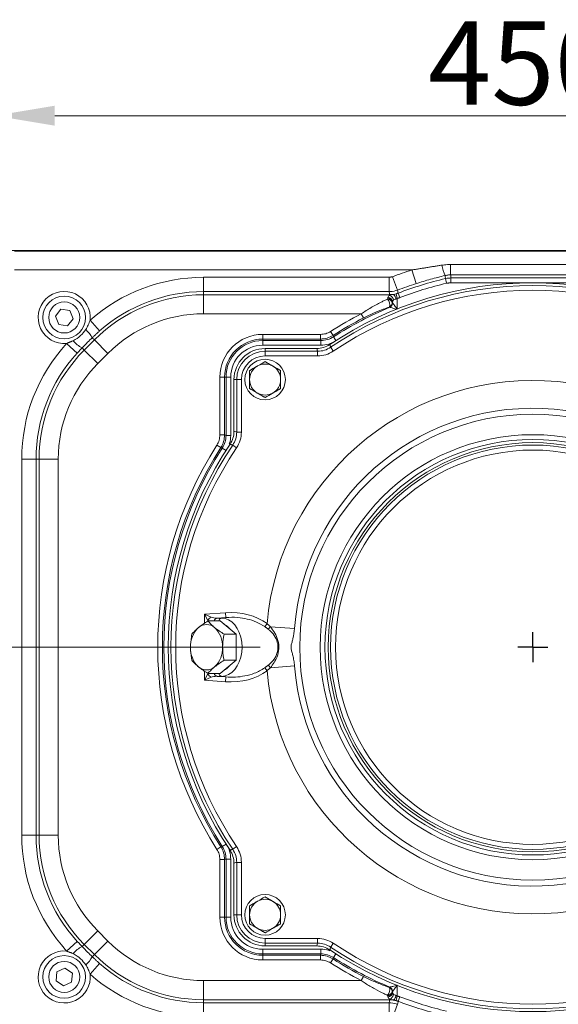
# Model space of a CAD drawing. Extents: x -3349 to -1760, y -1306 to 643.
# Drawn here: x -3120 to -2895, y -1093 to -681 of the extents above; entities that cross this region are included whole.
import ezdxf

# ---------------------------------------------------------------- set-up
doc = ezdxf.new("R2010")
doc.units = 0
doc.header["$LTSCALE"] = 5
doc.layers.add('SLD-0', color=7, linetype='Continuous')
doc.styles.add('Brunner 2014', font='arial.ttf', dxfattribs={"height": 35})
doc.dimstyles.new('Brunner 2014', dxfattribs={"dimscale": 5, "dimtxt": 35, "dimasz": 5, "dimexe": 3.175, "dimexo": 0, "dimgap": 0.762, "dimtad": 1, "dimdec": 0, "dimrnd": 1e-08, "dimtxsty": 'Brunner 2014', "dimcen": 0.09, "dimdle": 10, "dimclrd": 7, "dimclre": 7, "dimclrt": 7, "dimadec": 1, "dimazin": 2, "dimtfac": 0.666667, "dimtdec": 0, "dimtmove": 0, "dimatfit": 3, "dimldrblk": 'Filled-1', "dimfxl": 1, "dimtolj": 1, "dimlwd": 5, "dimlwe": 5, "dimarcsym": 0})

# ---------------------------------------------------------------- blocks, each defined once
blk = doc.blocks.new('*D84')
at = {"layer": 'Defpoints', "color": 0, "lineweight": 5, "transparency": 16777216}
for p in [(-2680.45, -720.74), (-3130.45, -785.14), (-2680.45, -785.14)]:
    blk.add_point(p, dxfattribs=at)
at = {"layer": 'SLD-0', "color": 7, "linetype": 'Continuous', "lineweight": 5, "transparency": 16777216}
for p, q in [((-3130.45, -785.14), (-3130.45, -704.86)), ((-2680.45, -785.14), (-2680.45, -704.86)), ((-3105.45, -720.74), (-2705.45, -720.74))]:
    blk.add_line(p, q, dxfattribs=at)
at = {"layer": 'SLD-0', "color": 7, "lineweight": 5, "transparency": 16777216}
for points in [[(-3105.45, -716.57), (-3105.45, -724.91), (-3130.45, -720.74)], [(-2705.45, -716.57), (-2705.45, -724.91), (-2680.45, -720.74)]]:
    blk.add_solid(points, dxfattribs=at)
at = {"layer": 'SLD-0', "color": 7, "transparency": 16777216, "insert": (-2909.57, -681.19), "char_height": 35, "attachment_point": 2, "style": 'Brunner 2014'}
blk.add_mtext('\\A1;450', dxfattribs=at)
blk = doc.blocks.new('Filled-1')
at = {"color": 0}
for p, q in [((0, 0), (-1, 0.167)), ((-1, 0.167), (-1, -0.167)), ((-1, 0), (0, 0)), ((-1, -0.167), (0, 0))]:
    blk.add_line(p, q, dxfattribs=at)
at = {"color": 0, "flags": 128}
blk.add_lwpolyline([(-1, -0.167), (0, 0), (-1, 0.167), (-1, -0.167)], dxfattribs=at)
at = {"color": 0}
blk.add_solid([(-1, -0.167), (0, 0), (-1, 0.167), (-1, -0.167)], dxfattribs=at)
blk = doc.blocks.new('*D88')
at = {"layer": 'Defpoints', "color": 0, "lineweight": 5, "transparency": 16777216}
for p in [(-3122.49, -777.18), (-3167.76, -943.18), (-3019.57, -943.18)]:
    blk.add_point(p, dxfattribs=at)
at = {"layer": 'SLD-0', "color": 7, "linetype": 'Continuous', "lineweight": 5, "transparency": 16777216}
for p, q in [((-3122.49, -777.18), (-3183.64, -777.18)), ((-3167.76, -802.18), (-3167.76, -918.18)), ((-3019.57, -943.18), (-3183.64, -943.18))]:
    blk.add_line(p, q, dxfattribs=at)
at = {"layer": 'SLD-0', "color": 7, "lineweight": 5, "transparency": 16777216}
for points in [[(-3171.93, -802.18), (-3163.6, -802.18), (-3167.76, -777.18)], [(-3171.93, -918.18), (-3163.6, -918.18), (-3167.76, -943.18)]]:
    blk.add_solid(points, dxfattribs=at)
at = {"layer": 'SLD-0', "color": 1, "transparency": 16777216, "insert": (-3207.31, -870.95), "char_height": 35, "attachment_point": 2, "rotation": 90, "style": 'Brunner 2014'}
blk.add_mtext('\\A1;166', dxfattribs=at)

msp = doc.modelspace()

# ---------------------------------------------------------------- linework, layer by layer
at = {"color": 7, "linetype": 'Continuous', "lineweight": 0}
for p, q in [((-2688.4, -777.18), (-3122.49, -777.18)), ((-3122.32, -777.43), (-2688.57, -777.43)), ((-2956.07, -785.3), (-3122.32, -785.3)), ((-2956.07, -785.3), (-2954.24, -791.01)), ((-2939.84, -783.05), (-2871.06, -783.05)), ((-2939.84, -783.05), (-2939.84, -787.36)), ((-3043.18, -788.39), (-3043.18, -794.38)), ((-3043.18, -788.39), (-2965.57, -788.39)), ((-2965.57, -788.39), (-2965.57, -794.38)), ((-2964.15, -788.13), (-2962.03, -793.73)), ((-2941.53, -790.86), (-2941.99, -788.92)), ((-2871.06, -787.36), (-2939.84, -787.36)), ((-2939.69, -788.65), (-2871.21, -788.65)), ((-2939.69, -790.65), (-2939.69, -788.65)), ((-2871.21, -790.65), (-2939.69, -790.65)), ((-2965.57, -794.38), (-3043.18, -794.38)), ((-3043.18, -794.38), (-3043.18, -795.66)), ((-2961.07, -796.87), (-2961.78, -795)), ((-3043.18, -795.66), (-2965.33, -795.66)), ((-3043.18, -795.66), (-3043.18, -803.65)), ((-2965.33, -795.66), (-2965.33, -795.94)), ((-2964.18, -798.87), (-2964.18, -799.05)), ((-2964.08, -799.11), (-2964.08, -798.56)), ((-2962.13, -797.21), (-2962.66, -795.29)), ((-2962.13, -797.21), (-2962.13, -801.61)), ((-3102.85, -801.7), (-3105.16, -804.65)), ((-3099.13, -802.23), (-3102.85, -801.7)), ((-3097.73, -805.71), (-3099.13, -802.23)), ((-3105.16, -804.65), (-3103.76, -808.13)), ((-3100.05, -808.66), (-3097.73, -805.71)), ((-3090.61, -806.28), (-3086.65, -810.78)), ((-2977.2, -803.65), (-3043.18, -803.65)), ((-2976.3, -805.39), (-2977.2, -803.65)), ((-3103.76, -808.13), (-3100.05, -808.66)), ((-2988.99, -812.7), (-2990.05, -811.05)), ((-3093.07, -818.82), (-3088.8, -814.56)), ((-3088.8, -814.56), (-3089.71, -813.65)), ((-3088.8, -814.56), (-3083.15, -820.21)), ((-3018.45, -814.24), (-3018.45, -812.29)), ((-3018.45, -812.29), (-2994.27, -812.29)), ((-3018.45, -814.84), (-3018.45, -814.24)), ((-2994.27, -814.24), (-3018.45, -814.24)), ((-3018.45, -814.84), (-3018.45, -816.8)), ((-3018.45, -814.84), (-2994.09, -814.84)), ((-2994.27, -814.24), (-2994.27, -812.29)), ((-2994.09, -814.84), (-2994.09, -816.8)), ((-2988.81, -813.29), (-2987.82, -814.84)), ((-3100.46, -816.03), (-3096.03, -820.07)), ((-3093.98, -817.92), (-3093.07, -818.82)), ((-3093.07, -818.82), (-3087.42, -824.48)), ((-2994.09, -816.8), (-3018.45, -816.8)), ((-3017.45, -819.33), (-3017.45, -818.18)), ((-2995.83, -818.18), (-3017.45, -818.18)), ((-3017.45, -819.33), (-2995.48, -819.33)), ((-3017.45, -821.29), (-3017.45, -819.33)), ((-2995.48, -821.29), (-2995.48, -819.33)), ((-2988.92, -819.28), (-2990.01, -817.66)), ((-3083.15, -820.21), (-3087.42, -824.48)), ((-2995.48, -821.29), (-3017.45, -821.29)), ((-3034.39, -830.18), (-3036.34, -830.18)), ((-3036.34, -854.36), (-3036.34, -830.18)), ((-3033.78, -830.18), (-3034.39, -830.18)), ((-3034.39, -830.18), (-3034.39, -854.36)), ((-3033.78, -830.18), (-3031.83, -830.18)), ((-3033.78, -854.53), (-3033.78, -830.18)), ((-3031.83, -830.18), (-3031.83, -854.53)), ((-3029.3, -831.18), (-3030.45, -831.18)), ((-3030.45, -831.18), (-3030.45, -852.8)), ((-3029.3, -831.18), (-3027.34, -831.18)), ((-3029.3, -853.15), (-3029.3, -831.18)), ((-3027.34, -831.18), (-3027.34, -853.15)), ((-3034.39, -854.36), (-3036.34, -854.36)), ((-3033.78, -854.53), (-3031.83, -854.53)), ((-3029.3, -853.15), (-3027.34, -853.15)), ((-3035.93, -859.63), (-3037.58, -858.58)), ((-3035.33, -859.82), (-3033.79, -860.81)), ((-3030.96, -858.61), (-3029.34, -859.71)), ((-3119.24, -1021.91), (-3119.24, -864.45)), ((-3119.24, -864.45), (-3113.24, -864.45)), ((-3113.24, -864.45), (-3113.24, -1021.91)), ((-3111.97, -864.45), (-3113.24, -864.45)), ((-3111.97, -1021.91), (-3111.97, -864.45)), ((-3111.97, -864.45), (-3103.98, -864.45)), ((-3103.98, -864.45), (-3103.98, -1021.91)), ((-3042.77, -929.38), (-3034, -928.73)), ((-3042.77, -933.14), (-3042.77, -929.38)), ((-3041.35, -932.01), (-3042.77, -929.38)), ((-3042.77, -929.38), (-3040.04, -930.6)), ((-3033.85, -930.72), (-3037.55, -930.99)), ((-3037.55, -930.99), (-3035.7, -930.99)), ((-3033.85, -930.72), (-3035.7, -930.99)), ((-3034, -928.73), (-3033.85, -930.72)), ((-3041.35, -932.01), (-3041.35, -932.23)), ((-3036.26, -932.21), (-3041.32, -932.21)), ((-3029.54, -937.7), (-3036.26, -932.21)), ((-3016.63, -933.33), (-3017.58, -934.57)), ((-3005.14, -935.38), (-3015.23, -934.59)), ((-3029.54, -937.7), (-3034.6, -937.7)), ((-3029.54, -948.67), (-3029.54, -937.7)), ((-3036.26, -954.15), (-3029.54, -948.67)), ((-3029.54, -948.67), (-3034.6, -948.67)), ((-3017.58, -951.79), (-3016.63, -953.03)), ((-3015.23, -951.77), (-3005.14, -950.98)), ((-3042.77, -956.98), (-3042.77, -953.21)), ((-3042.77, -956.98), (-3041.35, -954.36)), ((-3040.04, -955.77), (-3042.77, -956.98)), ((-3041.35, -954.13), (-3041.35, -954.36)), ((-3036.26, -954.15), (-3041.32, -954.15)), ((-3037.55, -955.37), (-3033.85, -955.64)), ((-3035.7, -955.37), (-3037.55, -955.37)), ((-3033.85, -955.64), (-3035.7, -955.37)), ((-3033.85, -955.64), (-3034, -957.63)), ((-3034, -957.63), (-3042.77, -956.98)), ((-3119.24, -1021.91), (-3113.24, -1021.91)), ((-3113.24, -1021.91), (-3111.97, -1021.91)), ((-3111.97, -1021.91), (-3103.98, -1021.91)), ((-3035.33, -1026.54), (-3033.79, -1025.55)), ((-3035.93, -1026.73), (-3037.58, -1027.78)), ((-3030.96, -1027.75), (-3029.34, -1026.65)), ((-3034.39, -1032), (-3036.34, -1032)), ((-3036.34, -1056.18), (-3036.34, -1032)), ((-3034.39, -1032), (-3034.39, -1056.18)), ((-3033.78, -1031.83), (-3031.83, -1031.83)), ((-3033.78, -1056.18), (-3033.78, -1031.83)), ((-3031.83, -1031.83), (-3031.83, -1056.18)), ((-3030.45, -1033.56), (-3030.45, -1055.18)), ((-3029.3, -1055.18), (-3029.3, -1033.21)), ((-3029.3, -1033.21), (-3027.34, -1033.21)), ((-3027.34, -1033.21), (-3027.34, -1055.18)), ((-3034.39, -1056.18), (-3036.34, -1056.18)), ((-3033.78, -1056.18), (-3034.39, -1056.18)), ((-3033.78, -1056.18), (-3031.83, -1056.18)), ((-3029.3, -1055.18), (-3030.45, -1055.18)), ((-3029.3, -1055.18), (-3027.34, -1055.18)), ((-3093.07, -1067.54), (-3087.42, -1061.88)), ((-3087.42, -1061.88), (-3083.15, -1066.15)), ((-3100.46, -1070.33), (-3096.03, -1066.29)), ((-3088.8, -1071.81), (-3083.15, -1066.15)), ((-3017.45, -1067.03), (-3017.45, -1065.07)), ((-3017.45, -1065.07), (-2995.48, -1065.07)), ((-3017.45, -1067.03), (-3017.45, -1068.18)), ((-2995.48, -1067.03), (-3017.45, -1067.03)), ((-2995.48, -1067.03), (-2995.48, -1065.07)), ((-2990.01, -1068.7), (-2988.92, -1067.08)), ((-3093.07, -1067.54), (-3093.98, -1068.44)), ((-3088.8, -1071.81), (-3093.07, -1067.54)), ((-3018.45, -1069.56), (-2994.09, -1069.56)), ((-3018.45, -1071.52), (-3018.45, -1069.56)), ((-3017.45, -1068.18), (-2995.83, -1068.18)), ((-2994.09, -1071.52), (-2994.09, -1069.56)), ((-3089.71, -1072.71), (-3088.8, -1071.81)), ((-2994.09, -1071.52), (-3018.45, -1071.52)), ((-3018.45, -1071.52), (-3018.45, -1072.12)), ((-3018.45, -1072.12), (-3018.45, -1074.08)), ((-3018.45, -1072.12), (-2994.27, -1072.12)), ((-2994.27, -1074.08), (-3018.45, -1074.08)), ((-2994.27, -1072.12), (-2994.27, -1074.08)), ((-2988.99, -1073.66), (-2990.05, -1075.31)), ((-2988.81, -1073.07), (-2987.82, -1071.52)), ((-3104.55, -1079.06), (-3104.83, -1082.81)), ((-3101.16, -1077.44), (-3104.55, -1079.06)), ((-3098.06, -1079.55), (-3101.16, -1077.44)), ((-3098.35, -1083.3), (-3098.06, -1079.55)), ((-3090.61, -1080.08), (-3086.65, -1075.58)), ((-3104.83, -1082.81), (-3101.73, -1084.92)), ((-3101.73, -1084.92), (-3098.35, -1083.3)), ((-3043.18, -1090.7), (-3043.18, -1082.71)), ((-3043.18, -1082.71), (-2977.2, -1082.71)), ((-2976.3, -1080.97), (-2977.2, -1082.71)), ((-2964.18, -1087.31), (-2964.18, -1087.49)), ((-2964.08, -1087.8), (-2964.08, -1087.25)), ((-2962.13, -1084.76), (-2962.13, -1089.15)), ((-3043.18, -1090.7), (-3043.18, -1091.98)), ((-2965.33, -1090.7), (-3043.18, -1090.7)), ((-2965.33, -1090.7), (-2965.33, -1090.42)), ((-2962.13, -1089.15), (-2962.66, -1091.07)), ((-2961.07, -1089.5), (-2961.78, -1091.36)), ((-3043.18, -1091.98), (-3043.18, -1097.97)), ((-3043.18, -1091.98), (-2965.57, -1091.98)), ((-2965.57, -1091.98), (-2965.57, -1097.97)), ((-2962.03, -1092.63), (-2964.15, -1098.23))]:
    msp.add_line(p, q, dxfattribs=at)
at = {"color": 7, "linetype": 'Continuous', "lineweight": 0, "flags": 128}
msp.add_lwpolyline([(-3035.7, -930.99), (-3034.21, -931.18), (-3032.75, -931.73), (-3031.39, -932.62), (-3030.16, -933.84), (-3029.1, -935.35), (-3028.24, -937.09), (-3027.6, -939.01), (-3027.21, -941.06), (-3027.08, -943.18), (-3027.21, -945.3), (-3027.6, -947.35), (-3028.24, -949.27), (-3029.1, -951.01), (-3030.16, -952.52), (-3031.39, -953.74), (-3032.75, -954.63), (-3034.21, -955.18), (-3035.7, -955.37)], dxfattribs=at)
at = {"color": 7, "linetype": 'Continuous', "lineweight": 0}
for centre, radius in [((-3101.45, -805.18), 8.94), ((-3101.45, -805.18), 6.5), ((-3017.45, -831.18), 8.5), ((-2905.45, -943.18), 97.5), ((-2905.45, -943.18), 85.6), ((-2905.45, -943.18), 84.6), ((-2905.45, -943.18), 82.5), ((-3017.45, -1055.18), 8.5), ((-3101.45, -1081.18), 8.94), ((-3101.45, -1081.18), 6.5)]:
    msp.add_circle(centre, radius, dxfattribs=at)
at = {"color": 1, "linetype": 'Continuous', "lineweight": 0}
for radius in [88.94, 86.94]:
    msp.add_circle((-2905.45, -943.18), radius, dxfattribs=at)
at = {"color": 7, "linetype": 'Continuous', "lineweight": 0}
for centre, radius, start, end in [((-2905.45, -943.18), 165.79, 107.7784, 110.7371), ((-2924.72, -779.72), 19.12, 190.7923, 204.4475), ((-3043.18, -860.18), 71.79, 90, 131.3465), ((-2905.45, -943.18), 152.5, 56.1544, 123.8456), ((-2905.45, -943.18), 159.8, 107.7784, 110.7371), ((-2905.45, -943.18), 158.53, 103.3269, 110.8158), ((-2905.45, -943.18), 156.53, 103.3269, 110.8158), ((-3101.45, -805.18), 10.89, 354.1941, 275.2074), ((-3043.18, -860.18), 65.8, 90, 131.3465), ((-2905.45, -943.18), 151.35, 56.03, 123.97), ((-2905.45, -943.18), 149.39, 56.03, 123.97), ((-3043.18, -860.18), 64.52, 90, 135), ((-2966.39, -799.7), 2.23, 17.7298, 84.821), ((-2969.04, -799.89), 3.73, 345.4092, 40.1717), ((-2966.24, -799.4), 2.12, 14.3925, 87.2596), ((-2966.16, -798.97), 2.12, 11.3488, 86.7235), ((-2966.32, -798.97), 2.06, 295.8143, 358.4519), ((-2966.23, -798.98), 2.05, 294.6016, 358.2331), ((-2965.93, -798.07), 2.21, 5.2556, 74.2408), ((-2966.14, -799.05), 2.05, 294.5789, 358.2322), ((-2965.1, -797.42), 2.33, 357.9729, 54.074), ((-2905.45, -943.18), 154.34, 112.8111, 122.6929), ((-3043.18, -860.18), 56.53, 90, 135), ((-2905.45, -943.18), 156.89, 117.2131, 122.6315), ((-2905.45, -943.18), 154.94, 117.2131, 122.6315), ((-3101.47, -820.34), 13.53, 29.6452, 48.2063), ((-3087.87, -806.33), 13.1, 221.1084, 242.1937), ((-3018.45, -830.18), 17.89, 90, 180), ((-3018.45, -830.18), 15.94, 90, 180), ((-3018.45, -830.18), 15.34, 90, 180), ((-3047.45, -864.45), 71.79, 137.5934, 180), ((-3047.45, -864.45), 64.52, 135, 180), ((-3018.45, -830.18), 13.38, 90, 180), ((-3017.45, -831.18), 13, 90, 180), ((-3017.45, -831.18), 11.85, 90, 180), ((-3047.45, -864.45), 65.8, 137.5934, 180), ((-3017.45, -831.18), 9.89, 90, 180), ((-3047.45, -864.45), 56.53, 135, 180), ((-3017.45, -831.18), 6.5, 120, 180), ((-3017.45, -831.18), 6.5, 60, 120), ((-3017.45, -831.18), 6.5, 0, 60), ((-3017.45, -831.18), 6.5, 180, 240), ((-2905.45, -943.18), 111.62, 185.0629, 174.9371), ((-3017.45, -831.18), 6.5, 300, 0), ((-3017.45, -831.18), 6.5, 240, 300), ((-2905.45, -943.18), 100, 184.4753, 175.5247), ((-2905.45, -943.18), 156.89, 147.3685, 212.6315), ((-2905.45, -943.18), 154.94, 147.3685, 212.6315), ((-2905.45, -943.18), 154.34, 147.3071, 212.6929), ((-2905.45, -943.18), 152.5, 146.1544, 213.8456), ((-2905.45, -943.18), 151.35, 146.03, 213.97), ((-2905.45, -943.18), 149.39, 146.03, 213.97), ((-3038.44, -933.4), 3.23, 119.7701, 154.4803), ((-3037.15, -932.53), 1.59, 104.5977, 168.3603), ((-3035.3, -932.53), 1.59, 104.5977, 168.3603), ((-3037.98, -942.73), 10.67, 133.1769, 182.4077), ((-3041.92, -938.8), 5.11, 48.8939, 131.1061), ((-3045.86, -942.73), 10.67, 357.5923, 46.8231), ((-3037.79, -939.85), 7.07, 37.8019, 63.735), ((-3002.14, -945.49), 17.04, 140.2079, 144.8311), ((-3037.98, -943.63), 10.67, 177.5923, 226.8231), ((-3045.86, -943.63), 10.67, 313.1769, 2.4077), ((-3041.92, -947.56), 5.11, 228.8939, 311.1061), ((-3037.79, -946.51), 7.07, 296.265, 322.1981), ((-3002.14, -940.87), 17.04, 215.1689, 219.7921), ((-3038.44, -952.97), 3.23, 205.5197, 240.2299), ((-3037.15, -953.83), 1.59, 191.6397, 255.4023), ((-3035.3, -953.83), 1.59, 191.6397, 255.4023), ((-3047.45, -1021.91), 71.79, 180, 222.4066), ((-3047.45, -1021.91), 65.8, 180, 222.4066), ((-3047.45, -1021.91), 64.52, 180, 225), ((-3047.45, -1021.91), 56.53, 180, 225), ((-3017.45, -1055.18), 6.5, 120, 180), ((-3017.45, -1055.18), 6.5, 60, 120), ((-3017.45, -1055.18), 6.5, 0, 60), ((-3018.45, -1056.18), 17.89, 180, 270), ((-3018.45, -1056.18), 15.94, 180, 270), ((-3018.45, -1056.18), 15.34, 180, 270), ((-3018.45, -1056.18), 13.38, 180, 270), ((-3017.45, -1055.18), 13, 180, 270), ((-3017.45, -1055.18), 11.85, 180, 270), ((-3017.45, -1055.18), 9.89, 180, 270), ((-3017.45, -1055.18), 6.5, 180, 240), ((-3017.45, -1055.18), 6.5, 300, 0), ((-3017.45, -1055.18), 6.5, 240, 300), ((-3043.18, -1026.18), 56.53, 225, 270), ((-2905.45, -943.18), 149.39, 236.03, 303.97), ((-3101.45, -1081.18), 10.89, 84.7926, 5.8059), ((-3087.87, -1080.03), 13.1, 117.8063, 138.8916), ((-2905.45, -943.18), 152.5, 236.1544, 303.8456), ((-2905.45, -943.18), 151.35, 236.03, 303.97), ((-3101.47, -1066.02), 13.53, 311.7937, 330.3548), ((-3043.18, -1026.18), 64.52, 225, 270), ((-2905.45, -943.18), 156.89, 237.3685, 242.7869), ((-2905.45, -943.18), 154.94, 237.3685, 242.7869), ((-2905.45, -943.18), 154.34, 237.3071, 247.1889), ((-3043.18, -1026.18), 65.8, 228.6535, 270), ((-3043.18, -1026.18), 71.79, 228.6535, 270), ((-2969.04, -1086.47), 3.73, 319.8283, 14.5908), ((-2966.39, -1086.66), 2.23, 275.179, 342.2702), ((-2966.24, -1086.96), 2.12, 272.7404, 345.6075), ((-2966.16, -1087.39), 2.12, 273.2765, 348.6512), ((-2966.32, -1087.39), 2.06, 1.5481, 64.1857), ((-2966.23, -1087.38), 2.05, 1.7669, 65.3984), ((-2966.14, -1087.31), 2.05, 1.7678, 65.4211), ((-2965.93, -1088.29), 2.21, 285.7592, 354.7444), ((-2965.1, -1088.94), 2.33, 305.926, 2.0271), ((-2905.45, -943.18), 158.53, 249.1842, 256.6731), ((-2905.45, -943.18), 156.53, 249.1842, 256.6731)]:
    msp.add_arc(centre, radius, start, end, dxfattribs=at)
for centre, major_axis, ratio, start_param, end_param in [((-2965.37, -803.65), (0, 8), 0.159417, 0.556313, 0.648455), ((-2963.41, -803.65), (0, 6), 0.212557, 0.556313, 0.648455), ((-3037.11, -928.96), (4, 0.49), 0.495015, 3.828902, 4.54032), ((-3031.83, -943.18), (20.67, 0), 0.70319, 0.74475, 1.676095), ((-3038.52, -928.96), (2.83, 3.05), 0.928438, 3.141593, 3.22371), ((-3038.52, -957.4), (-2.83, 3.05), 0.928438, 6.201068, 6.283185), ((-3037.11, -957.4), (4, -0.49), 0.495015, 1.742865, 2.454283), ((-3031.83, -943.18), (20.67, 0), 0.70319, 4.60709, 5.538436), ((-2963.41, -1082.71), (0, 6), 0.212557, 2.493138, 2.58528), ((-2965.37, -1082.71), (0, 8), 0.159417, 2.493138, 2.58528)]:
    msp.add_ellipse(centre, major_axis=major_axis, ratio=ratio, start_param=start_param, end_param=end_param, dxfattribs=at)
for points in [[(-2956.07, -785.3), (-2943.51, -783.3)], [(-2965.57, -788.39), (-2964.15, -788.13)], [(-2939.69, -790.65), (-2941.53, -790.86)], [(-2962.66, -795.29), (-2961.78, -795)], [(-2966.19, -797.48), (-2966.14, -797.28)], [(-2965.33, -795.66), (-2963.74, -795.53)], [(-2964.18, -798.87), (-2964.26, -799.02)], [(-2964.26, -799.02), (-2964.18, -799.05)], [(-2964.18, -799.05), (-2964.08, -799.11)], [(-2962.13, -797.21), (-2962.77, -797.5)], [(-2961.07, -796.87), (-2962.13, -797.21)], [(-2965.38, -800.85), (-2965.43, -800.83)], [(-2965.28, -800.91), (-2965.38, -800.85)], [(-3086.65, -810.78), (-3089.71, -813.65)], [(-3100.46, -816.03), (-3097.74, -814.94)], [(-2988.99, -812.7), (-2988.81, -813.29)], [(-3093.98, -817.92), (-3096.03, -820.07)], [(-2990.38, -816.52), (-2990.01, -817.66)], [(-3017.45, -823.67), (-3014.2, -825.55)], [(-3023.95, -827.43), (-3020.7, -825.55)], [(-3010.95, -834.93), (-3014.2, -836.81)], [(-3017.45, -838.69), (-3020.7, -836.81)], [(-3035.33, -859.82), (-3035.93, -859.63)], [(-3030.96, -858.61), (-3032.1, -858.24)], [(-3016.07, -935.68), (-3017.58, -934.57)], [(-3016.63, -933.33), (-3015.23, -934.59)], [(-3017.58, -951.79), (-3016.07, -950.68)], [(-3015.23, -951.77), (-3016.63, -953.03)], [(-3035.93, -1026.73), (-3035.33, -1026.54)], [(-3032.1, -1028.12), (-3030.96, -1027.75)], [(-3023.95, -1051.43), (-3020.7, -1049.55)], [(-3017.45, -1047.67), (-3014.2, -1049.55)], [(-3010.95, -1058.93), (-3014.2, -1060.81)], [(-3017.45, -1062.69), (-3020.7, -1060.81)], [(-3096.03, -1066.29), (-3093.98, -1068.44)], [(-3097.74, -1071.42), (-3100.46, -1070.33)], [(-2990.01, -1068.7), (-2990.38, -1069.84)], [(-3089.71, -1072.71), (-3086.65, -1075.58)], [(-2988.81, -1073.07), (-2988.99, -1073.66)], [(-2965.43, -1085.54), (-2965.38, -1085.51)], [(-2965.38, -1085.51), (-2965.28, -1085.45)], [(-2964.18, -1087.31), (-2964.26, -1087.34)], [(-2964.26, -1087.34), (-2964.18, -1087.49)], [(-2964.08, -1087.25), (-2964.18, -1087.31)], [(-2966.14, -1089.08), (-2966.19, -1088.88)], [(-2963.74, -1090.83), (-2965.33, -1090.7)], [(-2962.66, -1091.07), (-2963.74, -1090.83)], [(-2961.78, -1091.36), (-2962.66, -1091.07)], [(-2962.13, -1089.15), (-2961.07, -1089.5)]]:
    msp.add_open_spline(points, degree=1, dxfattribs=at)
for points, knots in [([(-2943.51, -783.3), (-2942.74, -783.21), (-2941.52, -783.07), (-2940.29, -783.06), (-2939.84, -783.05)], [0, 0, 0, 0, 0.6312115, 1, 1, 1, 1]), ([(-2942.13, -787.63), (-2944.16, -788.14), (-2948.23, -789.15), (-2952.23, -790.39), (-2954.24, -791.01)], [0, 0, 0, 0, 0.499428, 1, 1, 1, 1]), ([(-2939.84, -787.36), (-2940.12, -787.37), (-2940.89, -787.39), (-2941.65, -787.54), (-2942.13, -787.63)], [0, 0, 0, 0, 0.36645, 1, 1, 1, 1]), ([(-2941.99, -788.92), (-2942.01, -788.71), (-2942.06, -788.28), (-2942.11, -787.85), (-2942.13, -787.63)], [0, 0, 0, 0, 0.491688, 1, 1, 1, 1]), ([(-2941.99, -788.92), (-2941.92, -788.9), (-2941.16, -788.73), (-2940.39, -788.69), (-2939.69, -788.65)], [0, 0, 0, 0, 0.094931, 1, 1, 1, 1]), ([(-2939.84, -787.36), (-2939.81, -787.56), (-2939.76, -787.99), (-2939.71, -788.42), (-2939.69, -788.65)], [0, 0, 0, 0, 0.455154, 1, 1, 1, 1]), ([(-2962.03, -793.73), (-2963.01, -794.02), (-2964.17, -794.36), (-2965.38, -794.38), (-2965.57, -794.38)], [0, 0, 0, 0, 0.841876, 1, 1, 1, 1]), ([(-2965.33, -795.66), (-2965.38, -795.42), (-2965.45, -795), (-2965.53, -794.57), (-2965.57, -794.38)], [0, 0, 0, 0, 0.555439, 1, 1, 1, 1]), ([(-2962.03, -793.73), (-2962, -793.9), (-2961.91, -794.32), (-2961.83, -794.74), (-2961.78, -795)], [0, 0, 0, 0, 0.391322, 1, 1, 1, 1]), ([(-2977.2, -803.65), (-2975.84, -802.77), (-2973.1, -800.96), (-2969.83, -799.2), (-2967.52, -798.08), (-2966.63, -797.68), (-2966.19, -797.48)], [0, 0, 0, 0, 0.370692, 0.75381, 0.876663, 1, 1, 1, 1]), ([(-2966.04, -796.86), (-2966, -796.72), (-2965.87, -796.32), (-2965.55, -796.09), (-2965.33, -795.94)], [0, 0, 0, 0, 0.347566, 1, 1, 1, 1]), ([(-2965.33, -795.94), (-2965.15, -795.86), (-2964.77, -795.69), (-2964.09, -795.58), (-2963.74, -795.53)], [0, 0, 0, 0, 0.472933, 1, 1, 1, 1]), ([(-2963.73, -797.87), (-2963.83, -797.98), (-2963.94, -798.09), (-2964.04, -798.34), (-2964.06, -798.45), (-2964.08, -798.56)], [0, 0, 0, 0, 0.586748, 0.632316, 1, 1, 1, 1]), ([(-2964.08, -799.11), (-2964.04, -799.18), (-2963.98, -799.26), (-2963.78, -799.52), (-2963.48, -799.91), (-2962.96, -800.62), (-2962.49, -801.25), (-2962.2, -801.64), (-2962.13, -801.73), (-2962.13, -801.73)], [0, 0, 0, 0, 0.1427933, 0.1795146, 0.3777936, 0.617098, 0.9128424, 0.9966224, 1, 1, 1, 1]), ([(-2963.74, -795.53), (-2963.73, -795.53), (-2963.39, -795.47), (-2963.03, -795.38), (-2962.66, -795.29)], [0, 0, 0, 0, 0.007036, 1, 1, 1, 1]), ([(-2962.77, -797.5), (-2962.98, -797.56), (-2963.36, -797.67), (-2963.62, -797.81), (-2963.73, -797.87)], [0, 0, 0, 0, 0.560438, 1, 1, 1, 1]), ([(-2965.43, -800.83), (-2966.31, -801.13), (-2968.53, -801.89), (-2972.2, -803.38), (-2974.93, -804.72), (-2976.3, -805.39)], [0, 0, 0, 0, 0.245566, 0.618936, 1, 1, 1, 1]), ([(-2962.13, -801.73), (-2962.13, -801.73), (-2962.24, -801.7), (-2962.71, -801.58), (-2963.47, -801.38), (-2964.32, -801.16), (-2964.8, -801.04), (-2965.11, -800.96), (-2965.21, -800.93), (-2965.28, -800.91)], [0, 0, 0, 0, 0.003387, 0.087367, 0.383305, 0.622334, 0.820371, 0.856993, 1, 1, 1, 1]), ([(-3092.46, -810.25), (-3092.09, -809.62), (-3091.35, -808.36), (-3090.86, -806.98), (-3090.61, -806.28)], [0, 0, 0, 0, 0.4957505, 1, 1, 1, 1]), ([(-3097.74, -814.94), (-3096.63, -814.29), (-3094.55, -813.08), (-3093.12, -811.15), (-3092.46, -810.25)], [0, 0, 0, 0, 0.534839, 1, 1, 1, 1]), ([(-2994.27, -812.29), (-2993.52, -812.23), (-2992.03, -812.12), (-2990.71, -811.41), (-2990.05, -811.05)], [0, 0, 0, 0, 0.499981, 1, 1, 1, 1]), ([(-3089.71, -813.65), (-3090.36, -814.29), (-3091.79, -815.71), (-3093.2, -817.14), (-3093.98, -817.92)], [0, 0, 0, 0, 0.4537708, 1, 1, 1, 1]), ([(-2988.99, -812.7), (-2989.82, -813.14), (-2991.47, -814.03), (-2993.34, -814.17), (-2994.27, -814.24)], [0, 0, 0, 0, 0.500019, 1, 1, 1, 1]), ([(-2994.09, -814.84), (-2994.12, -814.76), (-2994.18, -814.56), (-2994.24, -814.35), (-2994.27, -814.24)], [0, 0, 0, 0, 0.437871, 1, 1, 1, 1]), ([(-2994.09, -814.84), (-2993.16, -814.78), (-2991.28, -814.64), (-2989.63, -813.74), (-2988.81, -813.29)], [0, 0, 0, 0, 0.50002, 1, 1, 1, 1]), ([(-2988.39, -815.23), (-2989.17, -815.65), (-2990.95, -816.6), (-2992.97, -816.73), (-2994.09, -816.8)], [0, 0, 0, 0, 0.44166, 1, 1, 1, 1]), ([(-2995.83, -818.18), (-2994.86, -818.11), (-2992.92, -817.96), (-2991.23, -817), (-2990.38, -816.52)], [0, 0, 0, 0, 0.500023, 1, 1, 1, 1]), ([(-2995.48, -819.33), (-2995.52, -819.21), (-2995.63, -818.83), (-2995.75, -818.44), (-2995.83, -818.18)], [0, 0, 0, 0, 0.318503, 1, 1, 1, 1]), ([(-2995.48, -819.33), (-2994.51, -819.26), (-2992.56, -819.12), (-2990.86, -818.15), (-2990.01, -817.66)], [0, 0, 0, 0, 0.499977, 1, 1, 1, 1]), ([(-2988.92, -819.28), (-2989.94, -819.86), (-2991.98, -821.02), (-2994.31, -821.2), (-2995.48, -821.29)], [0, 0, 0, 0, 0.500023, 1, 1, 1, 1]), ([(-3020.7, -825.55), (-3020.62, -825.51), (-3019.52, -824.87), (-3018.45, -824.25), (-3017.45, -823.67)], [0, 0, 0, 0, 0.0702148, 1, 1, 1, 1]), ([(-3023.95, -831.18), (-3023.95, -830.18), (-3023.95, -828.91), (-3023.95, -827.69), (-3023.95, -827.43)], [0, 0, 0, 0, 0.7841057, 1, 1, 1, 1]), ([(-3014.2, -825.55), (-3014.12, -825.6), (-3013.02, -826.23), (-3011.95, -826.85), (-3010.95, -827.43)], [0, 0, 0, 0, 0.070215, 1, 1, 1, 1]), ([(-3010.95, -827.43), (-3010.95, -827.69), (-3010.95, -828.91), (-3010.95, -830.18), (-3010.95, -831.18)], [0, 0, 0, 0, 0.215894, 1, 1, 1, 1]), ([(-3023.95, -834.93), (-3023.95, -833.99), (-3023.95, -832.75), (-3023.95, -831.48), (-3023.95, -831.18)], [0, 0, 0, 0, 0.764304, 1, 1, 1, 1]), ([(-3010.95, -831.18), (-3010.95, -831.48), (-3010.95, -832.75), (-3010.95, -833.99), (-3010.95, -834.93)], [0, 0, 0, 0, 0.235696, 1, 1, 1, 1]), ([(-3020.7, -836.81), (-3020.77, -836.76), (-3021.87, -836.13), (-3022.95, -835.51), (-3023.95, -834.93)], [0, 0, 0, 0, 0.070215, 1, 1, 1, 1]), ([(-3014.2, -836.81), (-3014.27, -836.85), (-3015.37, -837.49), (-3016.45, -838.11), (-3017.45, -838.69)], [0, 0, 0, 0, 0.0702148, 1, 1, 1, 1]), ([(-3032.1, -858.24), (-3031.63, -857.4), (-3030.67, -855.71), (-3030.52, -853.77), (-3030.45, -852.8)], [0, 0, 0, 0, 0.500023, 1, 1, 1, 1]), ([(-3030.45, -852.8), (-3030.19, -852.88), (-3029.8, -852.99), (-3029.42, -853.11), (-3029.3, -853.15)], [0, 0, 0, 0, 0.681497, 1, 1, 1, 1]), ([(-3037.58, -858.58), (-3037.22, -857.92), (-3036.51, -856.6), (-3036.4, -855.11), (-3036.34, -854.36)], [0, 0, 0, 0, 0.499981, 1, 1, 1, 1]), ([(-3034.39, -854.36), (-3034.46, -855.29), (-3034.6, -857.16), (-3035.48, -858.81), (-3035.93, -859.63)], [0, 0, 0, 0, 0.500019, 1, 1, 1, 1]), ([(-3035.33, -859.82), (-3034.88, -858.99), (-3033.98, -857.34), (-3033.85, -855.47), (-3033.78, -854.53)], [0, 0, 0, 0, 0.5000195, 1, 1, 1, 1]), ([(-3034.39, -854.36), (-3034.27, -854.39), (-3034.07, -854.45), (-3033.87, -854.51), (-3033.78, -854.53)], [0, 0, 0, 0, 0.562129, 1, 1, 1, 1]), ([(-3031.83, -854.53), (-3031.85, -855.68), (-3031.87, -856.95), (-3032.41, -858.08), (-3032.46, -858.19)], [0, 0, 0, 0, 0.894701, 1, 1, 1, 1]), ([(-3030.96, -858.61), (-3030.48, -857.76), (-3029.51, -856.07), (-3029.37, -854.12), (-3029.3, -853.15)], [0, 0, 0, 0, 0.4999771, 1, 1, 1, 1]), ([(-3027.34, -853.15), (-3027.43, -854.32), (-3027.61, -856.65), (-3028.76, -858.69), (-3029.34, -859.71)], [0, 0, 0, 0, 0.500023, 1, 1, 1, 1]), ([(-3017.58, -934.57), (-3018.73, -933.88), (-3021.03, -932.49), (-3024.92, -931.3), (-3029.21, -930.56), (-3032.21, -930.66), (-3033.85, -930.72)], [0, 0, 0, 0, 0.235923, 0.470904, 0.712038, 1, 1, 1, 1]), ([(-3048.04, -937.7), (-3047.66, -937.25), (-3046.9, -936.35), (-3045.82, -935.42), (-3045.28, -934.95)], [0, 0, 0, 0, 0.495458, 1, 1, 1, 1]), ([(-3045.28, -934.95), (-3045.2, -934.89), (-3044.59, -934.4), (-3043.32, -933.47), (-3041.99, -932.63), (-3041.32, -932.21)], [0, 0, 0, 0, 0.070092, 0.530785, 1, 1, 1, 1]), ([(-3041.32, -932.21), (-3040.94, -932.66), (-3040.18, -933.55), (-3039.1, -934.48), (-3038.56, -934.95)], [0, 0, 0, 0, 0.495458, 1, 1, 1, 1]), ([(-3038.56, -934.95), (-3038.48, -935.02), (-3037.87, -935.51), (-3036.6, -936.44), (-3035.27, -937.27), (-3034.6, -937.7)], [0, 0, 0, 0, 0.070092, 0.530785, 1, 1, 1, 1]), ([(-3015.23, -934.59), (-3014.59, -935.46), (-3013.3, -937.22), (-3011.9, -940.3), (-3011.47, -943.78), (-3012.25, -946.95), (-3013.62, -949.59), (-3014.69, -951.04), (-3015.23, -951.77)], [0, 0, 0, 0, 0.170559, 0.346845, 0.530674, 0.714502, 0.855554, 1, 1, 1, 1]), ([(-3048.64, -943.18), (-3048.56, -941.76), (-3048.47, -939.9), (-3048.12, -938.11), (-3048.04, -937.7)], [0, 0, 0, 0, 0.765567, 1, 1, 1, 1]), ([(-3034.6, -937.7), (-3034.68, -938.11), (-3035.04, -939.9), (-3035.13, -941.76), (-3035.2, -943.18)], [0, 0, 0, 0, 0.234433, 1, 1, 1, 1]), ([(-3016.07, -950.68), (-3015.19, -949.9), (-3013.88, -948.73), (-3012.75, -946.67), (-3012.04, -944.56), (-3011.96, -941.82), (-3013.06, -938.8), (-3014.64, -936.83), (-3015.77, -935.92), (-3016.07, -935.68)], [0, 0, 0, 0, 0.199621, 0.297812, 0.395922, 0.577779, 0.750947, 0.933831, 1, 1, 1, 1]), ([(-3005.14, -935.38), (-3005.32, -936.77), (-3005.56, -938.72), (-3006.17, -941.05), (-3006.55, -942.33), (-3006.61, -943.23), (-3006.52, -944.08), (-3006.23, -945.11), (-3005.79, -946.8), (-3005.37, -948.76), (-3005.22, -950.24), (-3005.14, -950.98)], [0, 0, 0, 0, 0.259829, 0.361725, 0.4636, 0.519198, 0.523993, 0.624254, 0.725231, 0.861244, 1, 1, 1, 1]), ([(-3048.04, -948.67), (-3048.28, -947.31), (-3048.6, -945.5), (-3048.63, -943.64), (-3048.64, -943.18)], [0, 0, 0, 0, 0.7496891, 1, 1, 1, 1]), ([(-3035.2, -943.18), (-3035.19, -943.64), (-3035.16, -945.5), (-3034.84, -947.31), (-3034.6, -948.67)], [0, 0, 0, 0, 0.250311, 1, 1, 1, 1]), ([(-3045.28, -951.41), (-3045.36, -951.34), (-3045.95, -950.85), (-3046.96, -949.92), (-3047.67, -949.09), (-3048.04, -948.67)], [0, 0, 0, 0, 0.070092, 0.530785, 1, 1, 1, 1]), ([(-3041.32, -954.15), (-3042.03, -953.7), (-3043.47, -952.81), (-3044.67, -951.88), (-3045.28, -951.41)], [0, 0, 0, 0, 0.495458, 1, 1, 1, 1]), ([(-3038.56, -951.41), (-3038.64, -951.47), (-3039.24, -951.96), (-3040.24, -952.89), (-3040.96, -953.73), (-3041.32, -954.15)], [0, 0, 0, 0, 0.070092, 0.530785, 1, 1, 1, 1]), ([(-3034.6, -948.67), (-3035.31, -949.11), (-3036.75, -950.01), (-3037.95, -950.94), (-3038.56, -951.41)], [0, 0, 0, 0, 0.495458, 1, 1, 1, 1]), ([(-3033.85, -955.64), (-3032.52, -955.7), (-3029.85, -955.81), (-3025.83, -955.27), (-3022.44, -954.32), (-3019.67, -953.12), (-3018.28, -952.23), (-3017.58, -951.79)], [0, 0, 0, 0, 0.234968, 0.469969, 0.71025, 0.854061, 1, 1, 1, 1]), ([(-3036.34, -1032), (-3036.4, -1031.26), (-3036.51, -1029.76), (-3037.22, -1028.44), (-3037.58, -1027.78)], [0, 0, 0, 0, 0.499981, 1, 1, 1, 1]), ([(-3035.93, -1026.73), (-3035.48, -1027.55), (-3034.6, -1029.2), (-3034.46, -1031.07), (-3034.39, -1032)], [0, 0, 0, 0, 0.500019, 1, 1, 1, 1]), ([(-3033.78, -1031.83), (-3033.85, -1030.89), (-3033.98, -1029.02), (-3034.88, -1027.37), (-3035.33, -1026.54)], [0, 0, 0, 0, 0.50002, 1, 1, 1, 1]), ([(-3033.4, -1026.12), (-3032.98, -1026.91), (-3032.03, -1028.68), (-3031.9, -1030.7), (-3031.83, -1031.83)], [0, 0, 0, 0, 0.44166, 1, 1, 1, 1]), ([(-3030.45, -1033.56), (-3030.52, -1032.59), (-3030.67, -1030.65), (-3031.63, -1028.96), (-3032.1, -1028.12)], [0, 0, 0, 0, 0.500023, 1, 1, 1, 1]), ([(-3029.3, -1033.21), (-3029.37, -1032.24), (-3029.51, -1030.29), (-3030.48, -1028.6), (-3030.96, -1027.75)], [0, 0, 0, 0, 0.499977, 1, 1, 1, 1]), ([(-3029.34, -1026.65), (-3028.76, -1027.67), (-3027.61, -1029.71), (-3027.43, -1032.05), (-3027.34, -1033.21)], [0, 0, 0, 0, 0.500023, 1, 1, 1, 1]), ([(-3033.78, -1031.83), (-3033.87, -1031.85), (-3034.07, -1031.91), (-3034.27, -1031.97), (-3034.39, -1032)], [0, 0, 0, 0, 0.4378707, 1, 1, 1, 1]), ([(-3029.3, -1033.21), (-3029.42, -1033.25), (-3029.8, -1033.37), (-3030.19, -1033.48), (-3030.45, -1033.56)], [0, 0, 0, 0, 0.318503, 1, 1, 1, 1]), ([(-3020.7, -1049.55), (-3020.62, -1049.51), (-3019.52, -1048.87), (-3018.45, -1048.25), (-3017.45, -1047.67)], [0, 0, 0, 0, 0.0702148, 1, 1, 1, 1]), ([(-3014.2, -1049.55), (-3014.12, -1049.6), (-3013.02, -1050.23), (-3011.95, -1050.85), (-3010.95, -1051.43)], [0, 0, 0, 0, 0.070215, 1, 1, 1, 1]), ([(-3023.95, -1055.18), (-3023.95, -1054.18), (-3023.95, -1052.91), (-3023.95, -1051.69), (-3023.95, -1051.43)], [0, 0, 0, 0, 0.7841057, 1, 1, 1, 1]), ([(-3010.95, -1051.43), (-3010.95, -1051.69), (-3010.95, -1052.91), (-3010.95, -1054.18), (-3010.95, -1055.18)], [0, 0, 0, 0, 0.215894, 1, 1, 1, 1]), ([(-3023.95, -1058.93), (-3023.95, -1057.99), (-3023.95, -1056.75), (-3023.95, -1055.48), (-3023.95, -1055.18)], [0, 0, 0, 0, 0.764304, 1, 1, 1, 1]), ([(-3020.7, -1060.81), (-3020.77, -1060.76), (-3021.87, -1060.13), (-3022.95, -1059.51), (-3023.95, -1058.93)], [0, 0, 0, 0, 0.070215, 1, 1, 1, 1]), ([(-3010.95, -1055.18), (-3010.95, -1055.48), (-3010.95, -1056.75), (-3010.95, -1057.99), (-3010.95, -1058.93)], [0, 0, 0, 0, 0.235696, 1, 1, 1, 1]), ([(-3014.2, -1060.81), (-3014.27, -1060.85), (-3015.37, -1061.49), (-3016.45, -1062.11), (-3017.45, -1062.69)], [0, 0, 0, 0, 0.0702148, 1, 1, 1, 1]), ([(-2995.83, -1068.18), (-2995.75, -1067.92), (-2995.63, -1067.53), (-2995.52, -1067.15), (-2995.48, -1067.03)], [0, 0, 0, 0, 0.681497, 1, 1, 1, 1]), ([(-2995.48, -1065.07), (-2994.31, -1065.16), (-2991.98, -1065.34), (-2989.94, -1066.5), (-2988.92, -1067.08)], [0, 0, 0, 0, 0.500023, 1, 1, 1, 1]), ([(-2990.01, -1068.7), (-2990.86, -1068.21), (-2992.56, -1067.25), (-2994.51, -1067.1), (-2995.48, -1067.03)], [0, 0, 0, 0, 0.499977, 1, 1, 1, 1]), ([(-3093.98, -1068.44), (-3093.2, -1069.22), (-3091.79, -1070.65), (-3090.36, -1072.07), (-3089.71, -1072.71)], [0, 0, 0, 0, 0.546229, 1, 1, 1, 1]), ([(-2990.38, -1069.84), (-2991.23, -1069.36), (-2992.92, -1068.4), (-2994.86, -1068.25), (-2995.83, -1068.18)], [0, 0, 0, 0, 0.500023, 1, 1, 1, 1]), ([(-2994.09, -1069.56), (-2992.95, -1069.58), (-2991.68, -1069.61), (-2990.55, -1070.14), (-2990.43, -1070.2)], [0, 0, 0, 0, 0.894701, 1, 1, 1, 1]), ([(-3092.46, -1076.11), (-3093.12, -1075.21), (-3094.55, -1073.28), (-3096.63, -1072.07), (-3097.74, -1071.42)], [0, 0, 0, 0, 0.465161, 1, 1, 1, 1]), ([(-2994.27, -1072.12), (-2994.24, -1072.01), (-2994.18, -1071.81), (-2994.12, -1071.6), (-2994.09, -1071.52)], [0, 0, 0, 0, 0.5621293, 1, 1, 1, 1]), ([(-2994.27, -1072.12), (-2993.34, -1072.19), (-2991.47, -1072.33), (-2989.82, -1073.22), (-2988.99, -1073.66)], [0, 0, 0, 0, 0.500019, 1, 1, 1, 1]), ([(-2990.05, -1075.31), (-2990.71, -1074.95), (-2992.03, -1074.24), (-2993.52, -1074.13), (-2994.27, -1074.08)], [0, 0, 0, 0, 0.4999806, 1, 1, 1, 1]), ([(-2988.81, -1073.07), (-2989.63, -1072.62), (-2991.28, -1071.72), (-2993.16, -1071.58), (-2994.09, -1071.52)], [0, 0, 0, 0, 0.50002, 1, 1, 1, 1]), ([(-3090.61, -1080.08), (-3090.85, -1079.39), (-3091.34, -1078.01), (-3092.08, -1076.75), (-3092.46, -1076.11)], [0, 0, 0, 0, 0.496653, 1, 1, 1, 1]), ([(-2966.19, -1088.88), (-2966.7, -1088.65), (-2968.47, -1087.85), (-2971.62, -1086.21), (-2974.8, -1084.32), (-2976.64, -1083.08), (-2977.2, -1082.71)], [0, 0, 0, 0, 0.143518, 0.490391, 0.846712, 1, 1, 1, 1]), ([(-2976.3, -1080.97), (-2975.54, -1081.35), (-2974.02, -1082.11), (-2971.69, -1083.16), (-2969.33, -1084.13), (-2967.23, -1084.93), (-2965.94, -1085.36), (-2965.43, -1085.54)], [0, 0, 0, 0, 0.210503, 0.42259, 0.639127, 0.857081, 1, 1, 1, 1]), ([(-2965.28, -1085.45), (-2965.21, -1085.43), (-2965.11, -1085.4), (-2964.8, -1085.32), (-2964.32, -1085.2), (-2963.47, -1084.98), (-2962.71, -1084.78), (-2962.24, -1084.66), (-2962.13, -1084.63), (-2962.13, -1084.63)], [0, 0, 0, 0, 0.1430069, 0.1796293, 0.3776661, 0.6166952, 0.9126328, 0.9966129, 1, 1, 1, 1]), ([(-2962.13, -1084.63), (-2962.13, -1084.63), (-2962.2, -1084.72), (-2962.49, -1085.11), (-2962.96, -1085.74), (-2963.48, -1086.45), (-2963.78, -1086.85), (-2963.98, -1087.1), (-2964.04, -1087.19), (-2964.08, -1087.25)], [0, 0, 0, 0, 0.003378, 0.087158, 0.382902, 0.622206, 0.820485, 0.857207, 1, 1, 1, 1]), ([(-2964.08, -1087.8), (-2964.06, -1087.91), (-2964.01, -1088.15), (-2963.88, -1088.37), (-2963.75, -1088.47), (-2963.73, -1088.49)], [0, 0, 0, 0, 0.36727, 0.895416, 1, 1, 1, 1]), ([(-2965.33, -1090.42), (-2965.55, -1090.27), (-2965.87, -1090.04), (-2966, -1089.64), (-2966.04, -1089.5)], [0, 0, 0, 0, 0.652434, 1, 1, 1, 1]), ([(-2965.57, -1091.98), (-2965.53, -1091.79), (-2965.45, -1091.36), (-2965.38, -1090.94), (-2965.33, -1090.7)], [0, 0, 0, 0, 0.444561, 1, 1, 1, 1]), ([(-2963.74, -1090.83), (-2964.09, -1090.78), (-2964.77, -1090.67), (-2965.15, -1090.5), (-2965.33, -1090.42)], [0, 0, 0, 0, 0.527067, 1, 1, 1, 1]), ([(-2963.73, -1088.49), (-2963.62, -1088.55), (-2963.36, -1088.69), (-2962.98, -1088.8), (-2962.77, -1088.86)], [0, 0, 0, 0, 0.439562, 1, 1, 1, 1]), ([(-2962.77, -1088.86), (-2962.77, -1088.86), (-2962.56, -1088.93), (-2962.34, -1089.04), (-2962.13, -1089.15)], [0, 0, 0, 0, 0.006737, 1, 1, 1, 1]), ([(-2961.78, -1091.36), (-2961.82, -1091.57), (-2961.91, -1091.99), (-2961.99, -1092.41), (-2962.03, -1092.63)], [0, 0, 0, 0, 0.49773, 1, 1, 1, 1]), ([(-2965.57, -1091.98), (-2964.55, -1092.06), (-2963.34, -1092.15), (-2962.21, -1092.56), (-2962.03, -1092.63)], [0, 0, 0, 0, 0.841876, 1, 1, 1, 1])]:
    msp.add_open_spline(points, degree=3, knots=knots, dxfattribs=at)
at = {"layer": 'SLD-0', "color": 1}
for q in [(-2905.45, -936.93), (-2911.7, -943.18), (-2905.45, -949.43), (-2899.2, -943.18)]:
    msp.add_line((-2905.45, -943.18), q, dxfattribs=at)

# ---------------------------------------------------------------- dimensions: what is measured, and where the dimension line sits
at = {"layer": 'SLD-0'}
dim = msp.add_linear_dim(base=(-2680.45, -720.74), p1=(-3130.45, -785.14), p2=(-2680.45, -785.14), dimstyle='Brunner 2014', dxfattribs=at)
dim.commit()
dim.dimension.update_dxf_attribs({"geometry": '*D84', "text_midpoint": (-2909.57, -720.74), "dimtype": 160})
dim = msp.add_linear_dim(base=(-3167.76, -943.18), p1=(-3122.49, -777.18), p2=(-3019.57, -943.18), angle=90, dimstyle='Brunner 2014', override={"dimclrt": 1}, dxfattribs=at)
dim.commit()
dim.dimension.update_dxf_attribs({"geometry": '*D88', "text_midpoint": (-3167.76, -870.95), "dimtype": 160})

doc.saveas('drawing.dxf')
